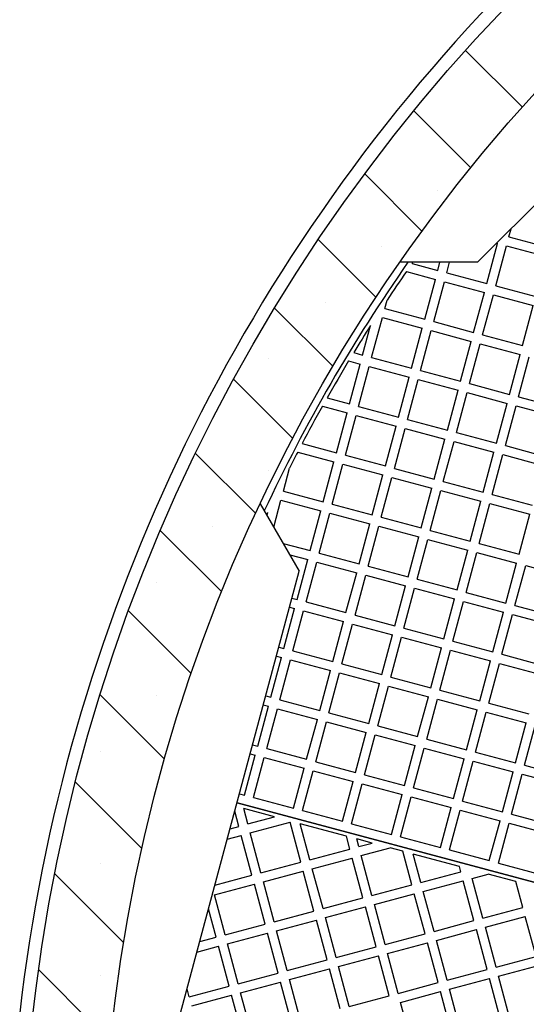
# Model space of a CAD drawing. Units: millimetres. Extents: x 0 to 420, y -170 to 297.
# Drawn here: x 211 to 227, y 171 to 200 of the extents above; entities that cross this region are included whole.
import ezdxf

# ---------------------------------------------------------------- set-up
doc = ezdxf.new("R2010")
doc.units = ezdxf.units.MM

msp = doc.modelspace()

# ---------------------------------------------------------------- hatches: boundary and pattern name
at = {"linetype": 'Continuous', "lineweight": 18}
h = msp.add_hatch(dxfattribs=at)
h.set_pattern_fill('SACNCR', angle=90, style=0)
edge = h.paths.add_edge_path(flags=0)
edge.add_arc((263.8772953, 164.6268278), 52.4, 0, 360)
edge = h.paths.add_edge_path(flags=0)
edge.add_arc((263.8772953, 164.6268278), 50, 0, 360)

# ---------------------------------------------------------------- linework, layer by layer
at = {"color": 7, "linetype": 'Continuous', "lineweight": 25}
for p, q in [((225.156128, 193.1656575), (235.3384656, 203.3479952)), ((226.0926136, 193.9245176), (226.157629, 194.1671586)), ((225.4287494, 192.5287797), (225.749685, 193.7265277)), ((225.7239057, 193.7334353), (225.749685, 193.7265277)), ((226.0926136, 193.9245176), (227.2903616, 193.603582)), ((225.6992086, 192.4563104), (226.0201443, 193.6540584)), ((226.0201443, 193.6540584), (227.2178923, 193.3331228)), ((225.156128, 193.1656575), (222.8220252, 193.1656575)), ((223.1869738, 193.1294617), (223.2123522, 193.1656575)), ((223.1869738, 193.1294617), (223.9605421, 192.9221847)), ((223.9605421, 192.9221847), (224.0257805, 193.1656575)), ((224.2310014, 192.8497153), (224.3156578, 193.1656575)), ((223.0169267, 192.8851483), (223.8880728, 192.6517254)), ((224.2310014, 192.8497153), (225.4287494, 192.5287797)), ((223.5671372, 191.4539774), (223.8880728, 192.6517254)), ((223.8375964, 191.3815081), (224.158532, 192.5792561)), ((224.158532, 192.5792561), (225.3562801, 192.2583205)), ((225.0353445, 191.0605725), (225.3562801, 192.2583205)), ((225.3058037, 190.9881031), (225.6267393, 192.1858512)), ((225.6267393, 192.1858512), (226.8244873, 191.8649155)), ((225.6992086, 192.4563104), (226.8969567, 192.1353748)), ((222.3693892, 191.774913), (222.4371787, 192.0279069)), ((222.3693892, 191.774913), (223.5671372, 191.4539774)), ((226.5035517, 190.6671675), (226.8244873, 191.8649155)), ((221.9759842, 190.3067058), (222.2969198, 191.5044538)), ((222.2969198, 191.5044538), (223.4946679, 191.1835182)), ((223.8375964, 191.3815081), (225.0353445, 191.0605725)), ((221.705525, 190.3791751), (221.9430123, 191.2654898)), ((223.1737323, 189.9857702), (223.4946679, 191.1835182)), ((223.4441915, 189.9133008), (223.7651271, 191.1110489)), ((223.7651271, 191.1110489), (224.9628751, 190.7901132)), ((224.6419395, 189.5923652), (224.9628751, 190.7901132)), ((224.9123987, 189.5198959), (225.2333344, 190.7176439)), ((225.2333344, 190.7176439), (226.4310824, 190.3967083)), ((225.3058037, 190.9881031), (226.5035517, 190.6671675)), ((221.4367027, 190.4512058), (221.705525, 190.3791751)), ((221.2859048, 190.2017347), (221.6330557, 190.1087159)), ((221.31212, 188.9109679), (221.6330557, 190.1087159)), ((221.9759842, 190.3067058), (223.1737323, 189.9857702)), ((226.1101468, 189.1989603), (226.4310824, 190.3967083)), ((226.380606, 189.1264909), (226.7015416, 190.324239)), ((221.5825793, 188.8384985), (221.9035149, 190.0362465)), ((221.9035149, 190.0362465), (223.1012629, 189.7153109)), ((223.4441915, 189.9133008), (224.6419395, 189.5923652)), ((222.7803273, 188.5175629), (223.1012629, 189.7153109)), ((223.0507865, 188.4450936), (223.3717221, 189.6428416)), ((223.3717221, 189.6428416), (224.5694702, 189.321906)), ((224.9123987, 189.5198959), (226.1101468, 189.1989603)), ((224.2485346, 188.124158), (224.5694702, 189.321906)), ((224.5189938, 188.0516886), (224.8399294, 189.2494366)), ((224.8399294, 189.2494366), (226.0376774, 188.928501)), ((220.6385947, 189.0914384), (221.31212, 188.9109679)), ((225.7167418, 187.730753), (226.0376774, 188.928501)), ((226.380606, 189.1264909), (227.578354, 188.8055553)), ((220.4970118, 188.8394981), (221.2396507, 188.6405086)), ((220.9187151, 187.4427606), (221.2396507, 188.6405086)), ((221.5825793, 188.8384985), (222.7803273, 188.5175629)), ((225.987201, 187.6582837), (226.3081367, 188.8560317)), ((226.3081367, 188.8560317), (227.5058847, 188.5350961)), ((221.1891743, 187.3702913), (221.5101099, 188.5680393)), ((221.5101099, 188.5680393), (222.707858, 188.2471037)), ((223.0507865, 188.4450936), (224.2485346, 188.124158)), ((222.3869224, 187.0493556), (222.707858, 188.2471037)), ((222.6573816, 186.9768863), (222.9783172, 188.1746343)), ((222.9783172, 188.1746343), (224.1760652, 187.8536987)), ((224.5189938, 188.0516886), (225.7167418, 187.730753)), ((223.8551296, 186.6559507), (224.1760652, 187.8536987)), ((224.1255888, 186.5834814), (224.4465245, 187.7812294)), ((224.4465245, 187.7812294), (225.6442725, 187.4602938)), ((219.7574177, 187.464052), (220.8462458, 187.1723014)), ((219.8900063, 187.7184023), (220.9187151, 187.4427606)), ((225.3233369, 186.2625457), (225.6442725, 187.4602938)), ((225.987201, 187.6582837), (227.1849491, 187.3373481)), ((220.5253101, 185.9745533), (220.8462458, 187.1723014)), ((221.1891743, 187.3702913), (222.3869224, 187.0493556)), ((225.5937961, 186.1900764), (225.9147317, 187.3878244)), ((225.9147317, 187.3878244), (227.1124797, 187.0668888)), ((219.3275621, 186.295489), (219.5118446, 186.9832404)), ((220.7957694, 185.902084), (221.116705, 187.099832)), ((221.116705, 187.099832), (222.314453, 186.7788964)), ((222.6573816, 186.9768863), (223.8551296, 186.6559507)), ((221.9935174, 185.5811484), (222.314453, 186.7788964)), ((222.2639766, 185.5086791), (222.5849123, 186.7064271)), ((222.5849123, 186.7064271), (223.7826603, 186.3854915)), ((224.1255888, 186.5834814), (225.3233369, 186.2625457)), ((219.3275621, 186.295489), (220.5253101, 185.9745533)), ((223.4617247, 185.1877434), (223.7826603, 186.3854915)), ((223.7321839, 185.1152741), (224.0531195, 186.3130221)), ((224.0531195, 186.3130221), (225.2508675, 185.9920865)), ((219.0376848, 185.213652), (219.2550928, 186.0250297)), ((219.2550928, 186.0250297), (220.4528408, 185.7040941)), ((224.9299319, 184.7943385), (225.2508675, 185.9920865)), ((225.5937961, 186.1900764), (226.7915441, 185.8691408)), ((218.6343088, 185.9123198), (219.8013601, 183.8909276)), ((220.1319052, 184.5063461), (220.4528408, 185.7040941)), ((220.7957694, 185.902084), (221.9935174, 185.5811484)), ((225.2003911, 184.7218692), (225.5213268, 185.9196172)), ((225.5213268, 185.9196172), (226.7190748, 185.5986816)), ((218.8294722, 185.5742868), (218.864686, 185.6498487)), ((218.8396949, 185.5565806), (218.864686, 185.6498487)), ((220.4023644, 184.4338768), (220.7233, 185.6316248)), ((220.7233, 185.6316248), (221.9210481, 185.3106892)), ((222.2639766, 185.5086791), (223.4617247, 185.1877434)), ((226.3981392, 184.4009335), (226.7190748, 185.5986816)), ((221.6001125, 184.1129411), (221.9210481, 185.3106892)), ((221.8705717, 184.0404718), (222.1915073, 185.2382198)), ((222.1915073, 185.2382198), (223.3892553, 184.9172842)), ((223.7321839, 185.1152741), (224.9299319, 184.7943385)), ((223.0683197, 183.7195362), (223.3892553, 184.9172842)), ((223.3387789, 183.6470669), (223.6597146, 184.8448149)), ((223.6597146, 184.8448149), (224.8574626, 184.5238793)), ((219.3205275, 184.7237541), (220.1319052, 184.5063461)), ((224.536527, 183.3261312), (224.8574626, 184.5238793)), ((225.2003911, 184.7218692), (226.3981392, 184.4009335)), ((219.5185174, 184.3808255), (220.0594359, 184.2358869)), ((219.7385003, 183.0381388), (220.0594359, 184.2358869)), ((220.4023644, 184.4338768), (221.6001125, 184.1129411)), ((224.8069862, 183.2536619), (225.1279218, 184.4514099)), ((225.1279218, 184.4514099), (226.3256698, 184.1304743)), ((220.0089595, 182.9656695), (220.3298951, 184.1634175)), ((220.3298951, 184.1634175), (221.5276431, 183.8424819)), ((221.8705717, 184.0404718), (223.0683197, 183.7195362)), ((226.0047342, 182.9327263), (226.3256698, 184.1304743)), ((226.2751935, 182.860257), (226.5961291, 184.058005)), ((226.5961291, 184.058005), (227.7938771, 183.7370694)), ((216.0743659, 169.9815957), (219.8013601, 183.8909276)), ((221.2067075, 182.6447339), (221.5276431, 183.8424819)), ((221.4771667, 182.5722645), (221.7981024, 183.7700126)), ((221.7981024, 183.7700126), (222.9958504, 183.449077)), ((223.3387789, 183.6470669), (224.536527, 183.3261312)), ((222.6749148, 182.2513289), (222.9958504, 183.449077)), ((222.945374, 182.1788596), (223.2663096, 183.3766076)), ((223.2663096, 183.3766076), (224.4640576, 183.055672)), ((219.5839521, 183.0795499), (219.7385003, 183.0381388)), ((224.143122, 181.857924), (224.4640576, 183.055672)), ((224.8069862, 183.2536619), (226.0047342, 182.9327263)), ((219.3450953, 181.5699316), (219.6660309, 182.7676796)), ((219.5114828, 182.8090906), (219.6660309, 182.7676796)), ((220.0089595, 182.9656695), (221.2067075, 182.6447339)), ((224.4135813, 181.7854546), (224.7345169, 182.9832027)), ((224.7345169, 182.9832027), (225.9322649, 182.6622671)), ((226.2751935, 182.860257), (227.4729415, 182.5393213)), ((219.6155545, 181.4974622), (219.9364902, 182.6952103)), ((219.9364902, 182.6952103), (221.1342382, 182.3742746)), ((221.4771667, 182.5722645), (222.6749148, 182.2513289)), ((225.6113293, 181.464519), (225.9322649, 182.6622671)), ((225.8817885, 181.3920497), (226.2027241, 182.5897977)), ((226.2027241, 182.5897977), (227.4004721, 182.2688621)), ((220.8133026, 181.1765266), (221.1342382, 182.3742746)), ((221.0837618, 181.1040573), (221.4046974, 182.3018053)), ((221.4046974, 182.3018053), (222.6024454, 181.9808697)), ((222.945374, 182.1788596), (224.143122, 181.857924)), ((222.2815098, 180.7831217), (222.6024454, 181.9808697)), ((222.551969, 180.7106523), (222.8729047, 181.9084004)), ((222.8729047, 181.9084004), (224.0706527, 181.5874648)), ((219.1905472, 181.6113426), (219.3450953, 181.5699316)), ((223.7497171, 180.3897167), (224.0706527, 181.5874648)), ((224.4135813, 181.7854546), (225.6113293, 181.464519)), ((218.9516904, 180.1017243), (219.272626, 181.2994723)), ((219.1180778, 181.3408834), (219.272626, 181.2994723)), ((219.6155545, 181.4974622), (220.8133026, 181.1765266)), ((224.0201763, 180.3172474), (224.3411119, 181.5149954)), ((224.3411119, 181.5149954), (225.5388599, 181.1940598)), ((225.8817885, 181.3920497), (227.0795365, 181.0711141)), ((219.2221496, 180.029255), (219.5430852, 181.227003)), ((219.5430852, 181.227003), (220.7408332, 180.9060674)), ((221.0837618, 181.1040573), (222.2815098, 180.7831217)), ((225.2179243, 179.9963118), (225.5388599, 181.1940598)), ((225.4883836, 179.9238424), (225.8093192, 181.1215905)), ((225.8093192, 181.1215905), (227.0070672, 180.8006549)), ((220.4198976, 179.7083194), (220.7408332, 180.9060674)), ((220.6903568, 179.63585), (221.0112925, 180.8335981)), ((221.0112925, 180.8335981), (222.2090405, 180.5126624)), ((222.551969, 180.7106523), (223.7497171, 180.3897167)), ((221.8881049, 179.3149144), (222.2090405, 180.5126624)), ((222.1585641, 179.2424451), (222.4794997, 180.4401931)), ((222.4794997, 180.4401931), (223.6772477, 180.1192575)), ((218.7971422, 180.1431354), (218.9516904, 180.1017243)), ((223.3563121, 178.9215095), (223.6772477, 180.1192575)), ((224.0201763, 180.3172474), (225.2179243, 179.9963118)), ((218.5582854, 178.6335171), (218.879221, 179.8312651)), ((218.7246729, 179.8726761), (218.879221, 179.8312651)), ((219.2221496, 180.029255), (220.4198976, 179.7083194)), ((223.6267714, 178.8490401), (223.947707, 180.0467882)), ((223.947707, 180.0467882), (225.145455, 179.7258525)), ((225.4883836, 179.9238424), (226.6861316, 179.6029068)), ((218.8287446, 178.5610477), (219.1496803, 179.7587958)), ((219.1496803, 179.7587958), (220.3474283, 179.4378601)), ((220.6903568, 179.63585), (221.8881049, 179.3149144)), ((224.8245194, 178.5281045), (225.145455, 179.7258525)), ((225.0949786, 178.4556352), (225.4159142, 179.6533832)), ((225.4159142, 179.6533832), (226.6136623, 179.3324476)), ((220.0264927, 178.2401121), (220.3474283, 179.4378601)), ((220.2969519, 178.1676428), (220.6178875, 179.3653908)), ((220.6178875, 179.3653908), (221.8156355, 179.0444552)), ((222.1585641, 179.2424451), (223.3563121, 178.9215095)), ((226.2927266, 178.1346996), (226.6136623, 179.3324476)), ((226.5631859, 178.0622302), (226.8841215, 179.2599783)), ((221.4946999, 177.8467072), (221.8156355, 179.0444552)), ((221.7651591, 177.7742378), (222.0860948, 178.9719859)), ((222.0860948, 178.9719859), (223.2838428, 178.6510502)), ((218.4037373, 178.6749281), (218.5582854, 178.6335171)), ((222.9629072, 177.4533022), (223.2838428, 178.6510502)), ((223.2333664, 177.3808329), (223.554302, 178.5785809)), ((223.554302, 178.5785809), (224.75205, 178.2576453)), ((223.6267714, 178.8490401), (224.8245194, 178.5281045)), ((218.1648805, 177.1653098), (218.4858161, 178.3630578)), ((218.3312679, 178.4044689), (218.4858161, 178.3630578)), ((218.4353397, 177.0928405), (218.7562753, 178.2905885)), ((218.7562753, 178.2905885), (219.9540233, 177.9696529)), ((218.8287446, 178.5610477), (220.0264927, 178.2401121)), ((225.0949786, 178.4556352), (226.2927266, 178.1346996)), ((220.2969519, 178.1676428), (221.4946999, 177.8467072)), ((224.4311144, 177.0598973), (224.75205, 178.2576453)), ((224.7015737, 176.9874279), (225.0225093, 178.185176)), ((225.0225093, 178.185176), (226.2202573, 177.8642403)), ((226.5631859, 178.0622302), (227.7609339, 177.7412946)), ((219.6330877, 176.7719049), (219.9540233, 177.9696529)), ((219.9035469, 176.6994355), (220.2244826, 177.8971835)), ((220.2244826, 177.8971835), (221.4222306, 177.5762479)), ((221.7651591, 177.7742378), (222.9629072, 177.4533022)), ((225.8993217, 176.6664923), (226.2202573, 177.8642403)), ((226.1697809, 176.594023), (226.4907165, 177.791771)), ((226.4907165, 177.791771), (227.6884646, 177.4708354)), ((221.101295, 176.3784999), (221.4222306, 177.5762479)), ((221.3717542, 176.3060306), (221.6926898, 177.5037786)), ((221.6926898, 177.5037786), (222.8904378, 177.182843)), ((218.0103323, 177.2067209), (218.1648805, 177.1653098)), ((222.5695022, 175.985095), (222.8904378, 177.182843)), ((222.8399615, 175.9126256), (223.1608971, 177.1103736)), ((223.1608971, 177.1103736), (224.3586451, 176.789438)), ((223.2333664, 177.3808329), (224.4311144, 177.0598973)), ((217.937863, 176.9362616), (255.1839629, 166.9561992)), ((255.1839629, 166.9561992), (217.937863, 176.9362616)), ((218.4353397, 177.0928405), (219.6330877, 176.7719049)), ((224.7015737, 176.9874279), (225.8993217, 176.6664923)), ((217.9916966, 176.225993), (217.8696218, 176.6815821)), ((219.058337, 176.5117984), (218.1389862, 176.7581377)), ((218.2621558, 176.2984623), (218.1389862, 176.7581377)), ((218.2621558, 176.2984623), (219.058337, 176.5117984)), ((219.9035469, 176.6994355), (221.101295, 176.3784999)), ((224.0377095, 175.59169), (224.3586451, 176.789438)), ((224.3081687, 175.5192207), (224.6291043, 176.7169687)), ((224.6291043, 176.7169687), (225.8268524, 176.3960331)), ((226.1697809, 176.594023), (227.3675289, 176.2730874)), ((217.728662, 176.1555131), (217.9916966, 176.225993)), ((218.3346252, 176.0280031), (219.5323732, 176.3489387)), ((219.8533088, 175.1511907), (219.5323732, 176.3489387)), ((221.2173662, 175.9332883), (219.8343259, 176.3038728)), ((220.123768, 175.22366), (219.8343259, 176.3038728)), ((221.3717542, 176.3060306), (222.5695022, 175.985095)), ((225.5059167, 175.1982851), (225.8268524, 176.3960331)), ((225.776376, 175.1258157), (226.0973116, 176.3235638)), ((226.0973116, 176.3235638), (227.2950596, 176.0026281)), ((217.6449817, 175.8432136), (218.0641659, 175.9555337)), ((218.3851015, 174.7577857), (218.0641659, 175.9555337)), ((218.6555608, 174.830255), (218.3346252, 176.0280031)), ((221.321516, 175.5445956), (221.2173662, 175.9332883)), ((221.9947515, 175.7249885), (221.5296656, 175.8496079)), ((221.5919753, 175.6170649), (221.5296656, 175.8496079)), ((221.5919753, 175.6170649), (221.9947515, 175.7249885)), ((222.8399615, 175.9126256), (224.0377095, 175.59169)), ((220.123768, 175.22366), (221.321516, 175.5445956)), ((221.6644446, 175.3466057), (222.5356699, 175.5800498)), ((221.9853802, 174.1488577), (221.6644446, 175.3466057)), ((222.9127059, 175.4790233), (222.5356699, 175.5800498)), ((223.1831283, 174.4697933), (222.9127059, 175.4790233)), ((224.6080456, 175.0247584), (223.2250053, 175.395343)), ((223.4535875, 174.5422626), (223.2250053, 175.395343)), ((224.3081687, 175.5192207), (225.5059167, 175.1982851)), ((218.6555608, 174.830255), (219.8533088, 175.1511907)), ((220.1962374, 174.9532008), (221.3939854, 175.2741364)), ((221.714921, 174.0763883), (221.3939854, 175.2741364)), ((225.776376, 175.1258157), (226.974124, 174.8048801)), ((217.2743971, 174.4601734), (218.3851015, 174.7577857)), ((218.7280301, 174.5597958), (219.9257781, 174.8807314)), ((220.2467137, 173.6829834), (219.9257781, 174.8807314)), ((220.517173, 173.7554527), (220.1962374, 174.9532008)), ((223.4535875, 174.5422626), (224.6513355, 174.8631982)), ((224.6513355, 174.8631982), (224.6080456, 175.0247584)), ((224.9942641, 174.6652083), (225.4720844, 174.7932399)), ((226.3033853, 174.5704935), (225.4720844, 174.7932399)), ((217.2598228, 174.1663909), (218.4575709, 174.4873265)), ((218.7785065, 173.2895784), (218.4575709, 174.4873265)), ((219.0489657, 173.3620478), (218.7280301, 174.5597958)), ((221.9853802, 174.1488577), (223.1831283, 174.4697933)), ((223.5260568, 174.2718034), (224.7238048, 174.592739)), ((225.0447405, 173.394991), (224.7238048, 174.592739)), ((225.3151997, 173.4674603), (224.9942641, 174.6652083)), ((226.5129477, 173.7883959), (226.3033853, 174.5704935)), ((217.5807585, 172.9686428), (217.2598228, 174.1663909)), ((222.0578496, 173.8783984), (223.2555976, 174.1993341)), ((223.5765332, 173.001586), (223.2555976, 174.1993341)), ((223.8469924, 173.0740554), (223.5260568, 174.2718034)), ((220.517173, 173.7554527), (221.714921, 174.0763883)), ((222.3787852, 172.6806504), (222.0578496, 173.8783984)), ((217.3102992, 172.8961735), (217.0828119, 173.7451676)), ((219.0489657, 173.3620478), (220.2467137, 173.6829834)), ((220.5896423, 173.4849935), (221.7873903, 173.8059291)), ((222.1083259, 172.6081811), (221.7873903, 173.8059291)), ((225.3151997, 173.4674603), (226.5129477, 173.7883959)), ((217.5807585, 172.9686428), (218.7785065, 173.2895784)), ((219.121435, 173.0915886), (220.3191831, 173.4125242)), ((220.6401187, 172.2147761), (220.3191831, 173.4125242)), ((220.9105779, 172.2872455), (220.5896423, 173.4849935)), ((223.8469924, 173.0740554), (225.0447405, 173.394991)), ((225.387669, 173.1970011), (226.585417, 173.5179367)), ((226.9063527, 172.3201887), (226.585417, 173.5179367)), ((217.6532278, 172.6981836), (218.8509758, 173.0191192)), ((219.1719114, 171.8213712), (218.8509758, 173.0191192)), ((219.4423707, 171.8938405), (219.121435, 173.0915886)), ((222.3787852, 172.6806504), (223.5765332, 173.001586)), ((223.9194618, 172.8035961), (225.1172098, 173.1245318)), ((225.4381454, 171.9267837), (225.1172098, 173.1245318)), ((225.7086046, 171.9992531), (225.387669, 173.1970011)), ((216.8201322, 172.7648337), (217.3102992, 172.8961735)), ((217.9741634, 171.5004356), (217.6532278, 172.6981836)), ((222.4512545, 172.4101912), (223.6490025, 172.7311268)), ((223.9699381, 171.5333788), (223.6490025, 172.7311268)), ((224.2403974, 171.6058481), (223.9194618, 172.8035961)), ((216.7364519, 172.4525342), (217.3827686, 172.6257143)), ((217.7037042, 171.4279662), (217.3827686, 172.6257143)), ((220.9105779, 172.2872455), (222.1083259, 172.6081811)), ((222.7721901, 171.2124432), (222.4512545, 172.4101912)), ((219.4423707, 171.8938405), (220.6401187, 172.2147761)), ((220.9830473, 172.0167862), (222.1807953, 172.3377219)), ((222.5017309, 171.1399738), (222.1807953, 172.3377219)), ((225.7086046, 171.9992531), (226.9063527, 172.3201887)), ((217.9741634, 171.5004356), (219.1719114, 171.8213712)), ((219.51484, 171.6233813), (220.712588, 171.9443169)), ((221.0335236, 170.7465689), (220.712588, 171.9443169)), ((221.3039829, 170.8190382), (220.9830473, 172.0167862)), ((224.2403974, 171.6058481), (225.4381454, 171.9267837)), ((225.781074, 171.7287938), (226.978822, 172.0497294)), ((218.0466327, 171.2299763), (219.2443808, 171.550912)), ((219.5653164, 170.3531639), (219.2443808, 171.550912)), ((219.8357756, 170.4256333), (219.51484, 171.6233813)), ((222.7721901, 171.2124432), (223.9699381, 171.5333788)), ((224.3128667, 171.3353889), (225.5106147, 171.6563245)), ((225.8315504, 170.4585765), (225.5106147, 171.6563245)), ((226.1020096, 170.5310458), (225.781074, 171.7287938)), ((216.5059562, 171.1070306), (216.4409407, 171.3496716)), ((216.5059562, 171.1070306), (217.7037042, 171.4279662)), ((218.3675684, 170.0322283), (218.0466327, 171.2299763)), ((222.8446595, 170.9419839), (224.0424075, 171.2629196)), ((224.3633431, 170.0651715), (224.0424075, 171.2629196)), ((224.6338023, 170.1376409), (224.3128667, 171.3353889)), ((216.5784255, 170.8365714), (217.7761735, 171.157507)), ((218.0971091, 169.959759), (217.7761735, 171.157507)), ((221.3039829, 170.8190382), (222.5017309, 171.1399738)), ((223.1655951, 169.7442359), (222.8446595, 170.9419839))]:
    msp.add_line(p, q, dxfattribs=at)
for radius in [52.4, 50]:
    msp.add_circle((263.8772953, 164.6268278), radius, dxfattribs=at)
for radius, start, end in [(52.8, 135.86815109, 173.47502116), (49.8, 145.0354942, 154.9645058), (49.68, 145.33293971, 146.52648161), (49.68, 147.57433488, 148.68019925), (49.68, 149.01639284, 150.49866414), (49.68, 150.83196464, 152.30231647), (49.68, 152.63312179, 153.25578328)]:
    msp.add_arc((263.8772953, 164.6268278), radius, start, end, dxfattribs=at)

doc.saveas('drawing.dxf')
